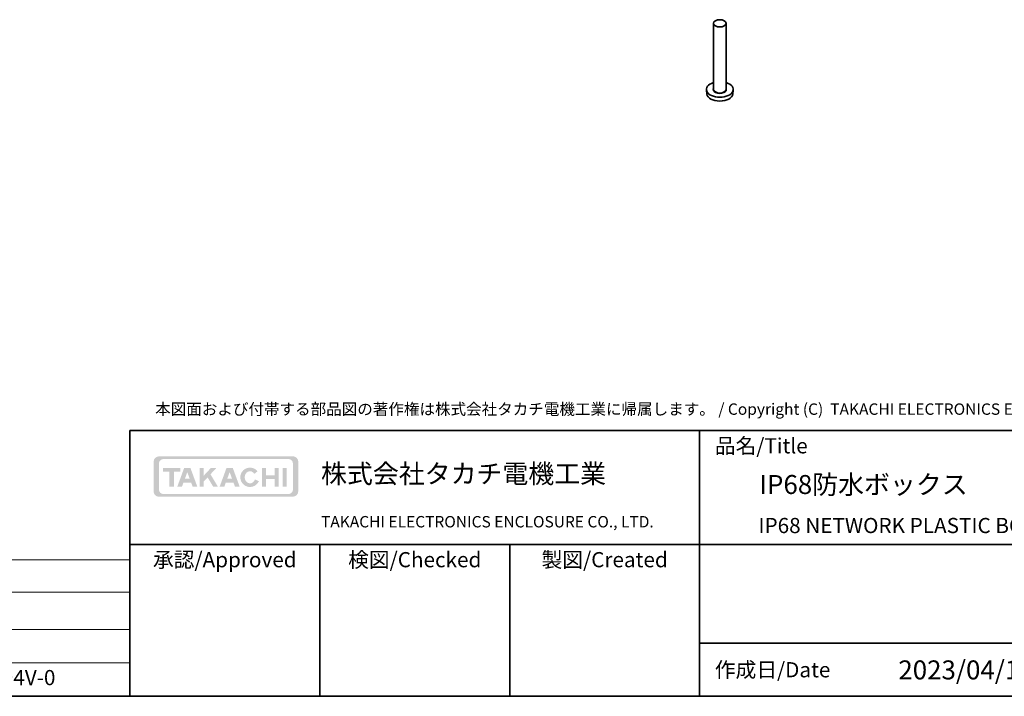
# Model space of a CAD drawing. Units: millimetres. Extents: x 22 to 2984, y 12 to 574.
# Drawn here: x 315 to 509, y 12 to 146 of the extents above; entities that cross this region are included whole.
import ezdxf
from ezdxf.enums import TextEntityAlignment as Align

# ---------------------------------------------------------------- set-up
doc = ezdxf.new("R2010")
doc.units = ezdxf.units.MM
doc.header["$LTSCALE"] = 1.5
for name, color, linetype, lineweight in [('Border (ISO)', 7, 'Continuous', 35), ('Hatch (ISO)', 1, 'Continuous', 18), ('Symbol (ISO)', 7, 'Continuous', 18), ('Title (ISO)', 7, 'Continuous', 35), ('Visible (ISO)', 7, 'Continuous', 35), ('Visible Narrow (ISO)', 7, 'Continuous', 25)]:
    doc.layers.add(name, color=color, linetype=linetype, lineweight=lineweight)
doc.styles.add('Note Text (TK)', font='txt')
doc.styles.add('Note Text (TK2)', font='txt')
doc.styles.add('takachi1', font='txt', dxfattribs={"height": 2.5})
doc.styles.add('文字スタイル67', font='arial.ttf')

# ---------------------------------------------------------------- blocks, each defined once
blk = doc.blocks.new('図面枠 tk図枠')
at = {"layer": 'Border (ISO)'}
blk.add_line((14.50000000000001, 8.000000000000007), (405.4999999999999, 8.000000000000007), dxfattribs=at)
blk = doc.blocks.new('表題欄 tk表題欄')
at = {"layer": 'Hatch (ISO)'}
h = blk.add_hatch(color=256, dxfattribs=at)
edge = h.paths.add_edge_path(flags=0)
edge.add_arc((95.57537688673352, 236.2990653650367), 0.5958259999999996, 269.9999999999897, 360)
edge.add_line((96.17120288673351, 236.2990653650368), (96.17120288673348, 239.7107813650365))
edge.add_arc((95.5753768867335, 239.7107813650366), 0.5958259999999996, 0, 90.0000000000068)
edge.add_line((95.57537688673342, 240.3066073650366), (79.13710888673356, 240.3066073650366))
edge.add_arc((79.13710888673353, 239.7107813650366), 0.5958259999999996, 89.99999999999744, 180)
edge.add_line((78.54128288673353, 239.7107813650365), (78.54128288673331, 236.2990653650368))
edge.add_arc((79.13710888673332, 236.2990653650365), 0.5958259999999996, 180, 270.0000000000231)
edge.add_line((79.13710888673356, 235.7032393650365), (95.57537688673342, 235.7032393650367))
edge = h.paths.add_edge_path()
edge.add_line((77.83935088673357, 239.9556413650366), (77.83935088673357, 236.0542053650368))
edge.add_arc((78.54128288673346, 236.0542053650367), 0.7019319999998935, 180, 270.0000000000087)
edge.add_line((78.54128288673357, 235.3522733650368), (96.17120288673352, 235.3522733650368))
edge.add_arc((96.17120288673351, 236.0542053650367), 0.7019319999998921, 270, 360)
edge.add_line((96.8731348867334, 236.0542053650368), (96.87313488673352, 239.9556413650366))
edge.add_arc((96.1712028867336, 239.9556413650367), 0.7019319999998921, 0, 90.00000000000873)
edge.add_line((96.17120288673348, 240.6575733650367), (78.54128288673357, 240.6575733650366))
edge.add_arc((78.54128288673357, 239.9556413650366), 0.7019319999999984, 90, 180)
for points in [[(79.07181288673355, 239.1476033650369), (79.07181288673355, 238.6578833650367), (79.92066088673353, 238.6578833650367), (79.92066088673353, 236.6581933650368), (80.50832488673353, 236.6581933650368), (80.50832488673353, 238.6578833650367), (81.35717288673355, 238.6578833650367), (81.35717288673355, 239.1476033650369)], [(85.68407849525303, 236.6581933650368), (84.9434673993943, 237.8918698287545), (84.41792288673358, 237.3246628822781), (84.41792288673358, 236.6581933650368), (83.89555488673355, 236.6581933650368), (83.89555488673355, 239.1476033650369), (84.41792288673358, 239.1476033650369), (84.41792288673358, 238.0993979968839), (85.38913556809511, 239.1476033650369), (86.10696490847272, 239.1476033650369), (85.31925422435492, 238.2974470774499), (86.30334488673353, 236.6581933650368)], [(92.09142939614459, 239.1476033650369), (92.09142939614459, 236.6581933650368), (92.60971639614465, 236.6581933650368), (92.60971639614465, 237.6580383650368), (93.76872039614462, 237.6580383650368), (93.76872039614462, 236.6581933650368), (94.28700739614459, 236.6581933650368), (94.28700739614459, 239.1476033650369), (93.76872039614462, 239.1476033650369), (93.76872039614462, 238.1477583650367), (92.60971639614465, 238.1477583650367), (92.60971639614465, 239.1476033650369)], [(94.84202339614467, 239.1476033650369), (94.84202339614467, 236.6581933650368), (95.36439139614473, 236.6581933650368), (95.36439139614473, 239.1476033650369)]]:
    blk.add_hatch(color=256, dxfattribs=at).paths.add_polyline_path(points)
h = blk.add_hatch(color=256, dxfattribs=at)
h.paths.add_polyline_path([(82.59020695886475, 237.7110913650368), (81.95242681460243, 237.7110913650368), (82.27131688673356, 238.5794973650367)], flags=0)
h.paths.add_polyline_path([(82.77903014574996, 237.1968853650368), (81.76360362771717, 237.1968853650368), (81.56578886050404, 236.6581933650368), (80.94907288673355, 236.6581933650368), (81.86321688673357, 239.1476033650369), (82.67941688673353, 239.1476033650369), (83.59356088673351, 236.6581933650368), (82.97684491296302, 236.6581933650368)])
h = blk.add_hatch(color=256, dxfattribs=at)
h.paths.add_polyline_path([(87.52707281460246, 237.7110913650368), (88.16485295886469, 237.7110913650368), (87.84596288673359, 238.5794973650367)], flags=0)
h.paths.add_polyline_path([(87.14043486050403, 236.6581933650368), (87.3382496277172, 237.1968853650368), (88.35367614574989, 237.1968853650368), (88.551490912963, 236.6581933650368), (89.16820688673343, 236.6581933650368), (88.25406288673352, 239.1476033650369), (87.43786288673356, 239.1476033650369), (86.52371888673358, 236.6581933650368)])
h = blk.add_hatch(color=256, dxfattribs=at)
edge = h.paths.add_edge_path()
edge.add_arc((90.52309888673334, 237.9028983650369), 1.273272000000011, 38.55054079078439, 336.5820184016556)
edge.add_line((91.69149139614446, 237.3968543650369), (91.17255542714857, 237.6216113977801))
edge.add_ellipse((90.52309888673352, 237.9028983650369), major_axis=(0, -0.7998759999999119), ratio=0.8673469387756529, start_angle=128.5505407907963, end_angle=426.582018401653, ccw=False)
edge.add_line((91.09381514418376, 238.3576891122095), (91.51887237036831, 238.6964075050431))
at = {"layer": 'Title (ISO)'}
for p, q in [((74.70882392282105, 244.052739026017), (255.7088239228211, 244.052739026017)), ((74.70882392282105, 209.052739026017), (74.70882392282105, 244.052739026017)), ((149.7088239228211, 244.052739026017), (149.7088239228211, 209.052739026017)), ((74.70882392282105, 229.052739026017), (230.7088239228211, 229.052739026017)), ((99.70882392282108, 229.052739026017), (99.70882392282108, 209.052739026017)), ((124.708823922821, 229.052739026017), (124.708823922821, 209.052739026017)), ((149.7088239228211, 216.052739026017), (230.7088239228211, 216.052739026017)), ((255.7088239228211, 209.052739026017), (74.70882392282105, 209.052739026017))]:
    blk.add_line(p, q, dxfattribs=at)
at = {"layer": 'Title (ISO)', "color": 1, "char_height": 2.000000029802322, "line_spacing_factor": 1.5, "style": 'Note Text (TK)'}
for s, insert, width, attachment_point in [('\\fＭＳ Ｐゴシック|b0|i0;品名/Title', (151.708823922821, 242.052739026017), 13.06432723999025, 4), ('\\fＭＳ Ｐゴシック|b0|i0;承認/Approved', (87.20882392282108, 227.052739026017), 19.32163715362549, 5), ('\\fＭＳ Ｐゴシック|b0|i0;検図/Checked', (112.208823922821, 227.052739026017), 18.32748532295227, 5), ('\\fＭＳ Ｐゴシック|b0|i0;製図/Created', (137.2088239228211, 227.052739026017), 17.47368454933166, 5), ('\\fＭＳ Ｐゴシック|b0|i0;作成日/Date', (151.708823922821, 212.552739026017), 16.39766097068788, 4)]:
    blk.add_mtext(s, dxfattribs=dict(at, insert=insert, width=width, attachment_point=attachment_point))
at = {"layer": 'Title (ISO)', "color": 7, "insert": (99.87313488673345, 238.052739026017), "char_height": 2.5, "attachment_point": 4, "line_spacing_factor": 1.5, "style": 'Note Text (TK)'}
blk.add_mtext('株式会社タカチ電機工業', dxfattribs=at)
at = {"layer": 'Title (ISO)', "color": 7, "insert": (99.87313488673342, 232.052739026017), "char_height": 1.49859994649887, "width": 48.16879749298095, "attachment_point": 4, "line_spacing_factor": 1.5, "style": 'Note Text (TK)'}
blk.add_mtext('\\fArial|b0|i0;TAKACHI ELECTRONICS ENCLOSURE CO., LTD.', dxfattribs=at)
at = {"layer": 'Title (ISO)', "color": 7}
for tag, p, height, style in [('<品名>_001', (157.5809830137302, 235.7033072078352), 2.5, 'Note Text (TK)'), ('<Title>_001', (157.4482509312165, 230.5520568828656), 2.000000029802322, '文字スタイル67'), ('<ページ_No.>_001', (237.9488807410029, 213.302739026017), 2.5, 'Note Text (TK)'), ('<総ページ数>_001', (246.7926307410029, 213.302739026017), 2.5, 'Note Text (TK)'), ('作成日_001', (175.617914831912, 211.2814322078352), 2.5, 'Note Text (TK)')]:
    blk.add_attdef(tag, p, '', height=height, dxfattribs=dict(at, style=style))
at = {"layer": 'Title (ISO)', "color": 7, "style": 'Note Text (TK)'}
blk.add_attdef('<尺度>', text='', height=2.5, dxfattribs=at).set_placement((243.2088239228211, 223.5527390260171), align=Align.MIDDLE_CENTER)
blk = doc.blocks.new('テーブル1')
at = {"layer": 'Symbol (ISO)'}
for p, q in [((72.40273145558076, 25.98000005960468), (224.5, 25.98000005960468)), ((224.5, 25.98000005960468), (224.5, 21.70000005960468)), ((72.40273145558076, 21.70000005960468), (224.5, 21.70000005960468)), ((224.5, 21.70000005960468), (224.5, 16.80000005960468)), ((72.40273145558076, 16.80000005960468), (224.5, 16.80000005960468)), ((224.5, 16.80000005960468), (224.5, 8.000000000000036)), ((72.40273145558076, 12.40000002980236), (224.4999999999999, 12.40000002980236)), ((72.40273145558076, 8.000000000000036), (224.4999999999999, 8.000000000000036))]:
    blk.add_line(p, q, dxfattribs=at)
at = {"layer": 'Symbol (ISO)', "color": 7, "insert": (145.8324273249878, 8.843274880945716), "char_height": 2.000000029802322, "attachment_point": 7, "style": 'Note Text (TK2)'}
blk.add_mtext('難燃性ABS樹脂 UL94V-0 / Flame-resistant ABS UL94V-0', dxfattribs=at)

msp = doc.modelspace()

# ---------------------------------------------------------------- linework, layer by layer
at = {"layer": 'Visible (ISO)'}
for p, q in [((451.9842002491571, 131.9917821754172), (451.9842002491571, 144.9740778121681)), ((454.484200249157, 131.9917821754172), (454.484200249157, 144.9740778121681)), ((450.6765971493102, 131.0021104696098), (450.5892760616529, 131.815482209428)), ((455.791803349004, 131.0021104696098), (455.8791244366614, 131.815482209428))]:
    msp.add_line(p, q, dxfattribs=at)
msp.add_ellipse((453.2342002491571, 144.9740778121681), major_axis=(-1.25, -1e-15), ratio=0.577350269189626, dxfattribs=at)
for centre, major_axis, ratio, start_param, end_param in [((453.2342002491571, 131.9101325173245), (-2.650000000000001, -2.4e-15), 0.577350269189626, 5.203604590813363, 10.5043586771356), ((453.2342002491571, 131.0936359363967), (2.562511336474076, 2.6e-15), 0.5773502691896262, 3.203496009143603, 6.22128195162579)]:
    msp.add_ellipse(centre, major_axis=major_axis, ratio=ratio, start_param=start_param, end_param=end_param, dxfattribs=at)
at = {"layer": 'Visible Narrow (ISO)'}
for centre, major_axis, ratio, start_param, end_param in [((453.2342002491571, 131.9101325173245), (-1.35, -9e-16), 0.5773502691896261, 5.895868706290911, 9.812094561658006), ((453.2342002491571, 131.9917821754172), (1.25, -2.6e-15), 0.577350269189626, 3.141592653589806, 6.283185307179599)]:
    msp.add_ellipse(centre, major_axis=major_axis, ratio=ratio, start_param=start_param, end_param=end_param, dxfattribs=at)

# ---------------------------------------------------------------- block references
at = {"xscale": 1.5, "yscale": 1.5, "zscale": 1.5}
for name in ['図面枠 tk図枠', 'テーブル1']:
    msp.add_blockref(name, (0, 0), dxfattribs=at)
ref = msp.add_blockref('表題欄 tk表題欄', (224.6867641157683, -301.5791085390255), dxfattribs=dict(xscale=1.5, yscale=1.5, zscale=1.5))
ref.add_attrib('<品名>_001', 'IP68防水ボックス', (461.0582386363636, 51.97585227272729), dxfattribs={"layer": 'Title (ISO)', "color": 7, "height": 3.75, "style": 'Note Text (TK)'})
ref.add_attrib('作成日_001', '2023/04/11', (488.4865056818181, 15.3430397727273), dxfattribs={"layer": 'Title (ISO)', "color": 7, "height": 3.75, "style": 'Note Text (TK)'})
ref.add_attrib('<Title>_001', 'IP68 NETWORK PLASTIC BOX', (460.8591405125932, 44.24897678527286), dxfattribs={"layer": 'Title (ISO)', "color": 7, "height": 3.000000044703483, "style": '文字スタイル67'})

# ---------------------------------------------------------------- texts
at = {"insert": (341.7474312050662, 69.87243110128776), "char_height": 2.25, "attachment_point": 1, "style": 'takachi1'}
msp.add_mtext_dynamic_manual_height_columns('{\\fMeiryo UI|b0|i0|c128|p50;本図面および付帯する部品図の著作権は株式会社タカチ電機工業に帰属します。 / Copyright (C)  TAKACHI ELECTRONICS ENCLOSURE CO., LTD. All Rights Reserved.}', width=284.5025687949337, gutter_width=18.75, heights=[0], dxfattribs=at)

doc.saveas('drawing.dxf')
